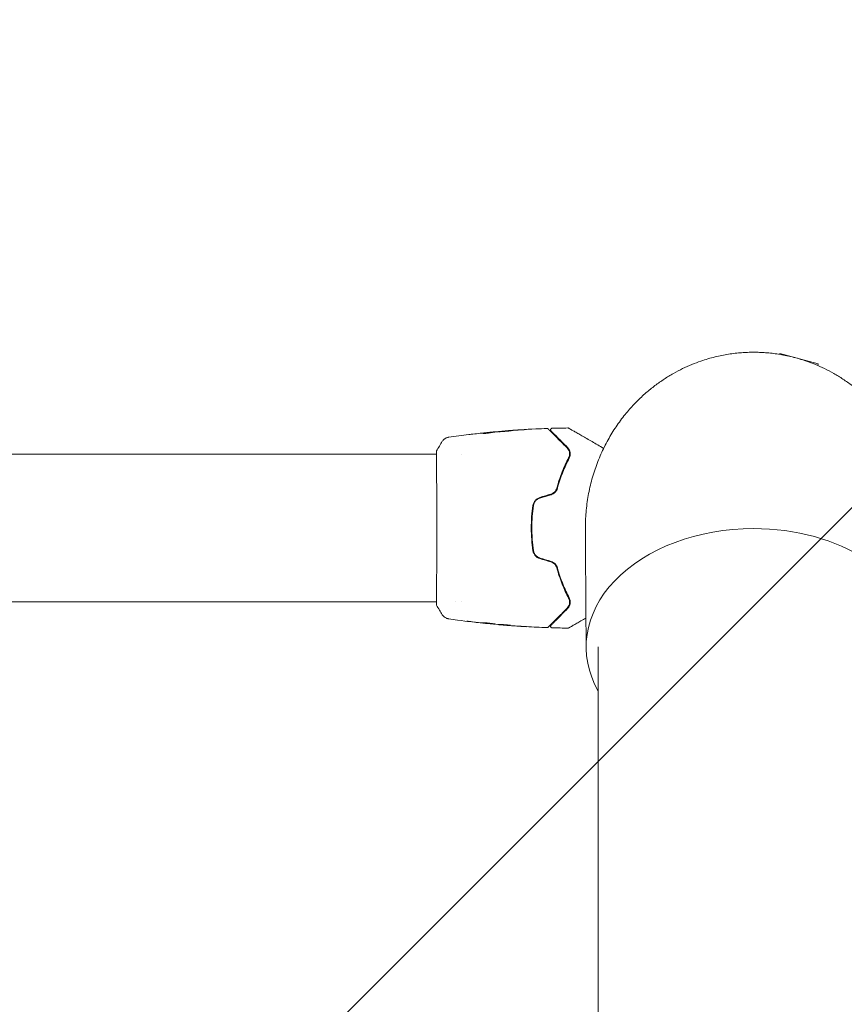
# Model space of a CAD drawing. Units: millimetres. Extents: x -5640 to 5954, y -4940 to 4654.
# Drawn here: x 1924 to 2194, y 926 to 1248 of the extents above; entities that cross this region are included whole.
import ezdxf

# ---------------------------------------------------------------- set-up
doc = ezdxf.new("R2010")
doc.units = ezdxf.units.MM
doc.header["$LTSCALE"] = 20
doc.linetypes.add('HIDDEN', pattern=[9.525, 6.35, -3.175])
for name, color, linetype in [('2d', 230, 'Continuous'), ('EN-Free_Space', 10, 'HIDDEN'), ('EN-Free_Space_Hatch', 10, 'HIDDEN')]:
    doc.layers.add(name, color=color, linetype=linetype)

msp = doc.modelspace()

# ---------------------------------------------------------------- hatches: boundary and pattern name
at = {"layer": 'EN-Free_Space_Hatch'}
h = msp.add_hatch(dxfattribs=at)
h.set_pattern_fill('ANSI31', color=256, scale=100, angle=180)
h.set_pattern_definition([(225, (3087.54, 1082), (224.506, -224.506), [])])
edge = h.paths.add_edge_path()
edge.add_arc((2546.54, 1082.19), 1000, 180, 360, ccw=False)
edge.add_line((1546.54, 1082.19), (1546.54, 3133.45))
edge.add_arc((2546.54, 3133.45), 1000, 0, 180, ccw=False)
edge.add_line((3546.54, 3133.45), (3546.54, 1082.19))

# ---------------------------------------------------------------- linework, layer by layer
at = {"layer": '2d', "lineweight": 0}
for p, q in [((2172.49, 1138.81), (2172.58, 1139.13)), ((2185.13, 1135.76), (2172.58, 1139.13)), ((2184.97, 1135.16), (2185.13, 1135.76)), ((2078.45, 1113.28), (2078.45, 1113.38)), ((2079.49, 1113.42), (2079.49, 1113.47)), ((2082.77, 1113.74), (2082.77, 1113.77)), ((103.69, 1106.15), (2060.31, 1106.15)), ((2060.36, 1106.15), (2060.36, 1106.15)), ((2068.51, 1106.15), (2068.51, 1106.15)), ((103.69, 1057.85), (2060.31, 1057.85)), ((2060.36, 1057.85), (2060.36, 1057.85)), ((2066.53, 1057.85), (2066.53, 1057.85)), ((2068.51, 1057.85), (2068.51, 1057.85)), ((2077.23, 1050.76), (2077.23, 1050.73)), ((2080.51, 1050.49), (2080.51, 1050.44)), ((2081.55, 1050.44), (2081.55, 1050.35)), ((2113.2, 1043.11), (2113.2, 38.89))]:
    msp.add_line(p, q, dxfattribs=at)
for major_axis, start_param, end_param in [((-54.75, 0), -1.570796, 0.38218), ((54.75, 0), 0.107691, 1.570796)]:
    msp.add_ellipse((2164, 1043.11), major_axis=major_axis, ratio=0.707107, start_param=start_param, end_param=end_param, dxfattribs=at)
for points, weights in [([(2164, 1139.5), (2136.36, 1139.5), (2108.75, 1120.16), (2109, 1081.61)], [1, 0.6655436516, 0.498878876677, 0.500005675233]), ([(2219, 1081.61), (2219.25, 1120.16), (2191.64, 1139.5), (2164, 1139.5)], [0.500005675233, 0.498878876677, 0.6655436516, 1]), ([(2113.24, 1057.61), (2113.24, 1057.61), (2113.24, 1057.61), (2113.24, 1057.61)], [0.963454377756, 0.963457498044, 0.963460618347, 0.963463738666])]:
    msp.add_rational_spline(points, weights, degree=3, dxfattribs=at)
for points, knots in [([(2082.81, 1113.78), (2086.12, 1114.04), (2089.44, 1114.26), (2093.99, 1114.47), (2095.23, 1114.52), (2096.47, 1114.57)], [0, 0, 0, 0, 10.001335, 10.001335, 13.738506, 13.738506, 13.738506, 13.738506]), ([(2087.91, 1114.11), (2088.08, 1114.12), (2088.26, 1114.13), (2088.53, 1114.14), (2088.62, 1114.15), (2088.79, 1114.16), (2088.88, 1114.17), (2089.13, 1114.18), (2089.28, 1114.19), (2089.53, 1114.21), (2089.63, 1114.22), (2089.73, 1114.23), (2089.76, 1114.23), (2089.79, 1114.23), (2089.8, 1114.23), (2089.8, 1114.23), (2089.79, 1114.23), (2089.76, 1114.23), (2089.73, 1114.23), (2089.56, 1114.23), (2089.29, 1114.21), (2088.96, 1114.19)], [0, 0, 0, 0, 0.000535151, 0.000535151, 0.000802726, 0.000802726, 0.001070302, 0.001070302, 0.001605452, 0.001605452, 0.002140603, 0.002140603, 0.002408178, 0.002408178, 0.002675754, 0.002675754, 0.002943329, 0.002943329, 0.003210905, 0.003210905, 0.004281206, 0.004281206, 0.004281206, 0.004281206]), ([(2096.47, 1114.57), (2096.53, 1114.57), (2096.58, 1114.56), (2096.68, 1114.53), (2096.73, 1114.51), (2096.8, 1114.46), (2096.82, 1114.44), (2096.84, 1114.42)], [0.0000183, 0.0000183, 0.0000183, 0.0000183, 0.1620246, 0.1620246, 0.3245696, 0.3245696, 0.408602, 0.408602, 0.408602, 0.408602]), ([(2096.84, 1114.42), (2096.84, 1114.42), (2096.85, 1114.42), (2096.86, 1114.41), (2096.87, 1114.4), (2096.89, 1114.37), (2096.91, 1114.35), (2096.95, 1114.32), (2096.95, 1114.31), (2096.97, 1114.3), (2096.98, 1114.28), (2097.05, 1114.22), (2097.11, 1114.15), (2097.3, 1113.97), (2097.41, 1113.85), (2097.69, 1113.57), (2097.86, 1113.41), (2098.41, 1112.86), (2098.85, 1112.41), (2099.85, 1111.41), (2100.42, 1110.85), (2101.65, 1109.61), (2102.32, 1108.94), (2103.04, 1108.22)], [0.03687716, 0.03687716, 0.03687716, 0.03687716, 0.04076651, 0.04076651, 0.04529612, 0.04529612, 0.04982573, 0.04982573, 0.05095814, 0.05095814, 0.05209054, 0.05209054, 0.05435535, 0.05435535, 0.05662015, 0.05662015, 0.05888496, 0.05888496, 0.06341457, 0.06341457, 0.06794418, 0.06794418, 0.0724738, 0.0724738, 0.0724738, 0.0724738]), ([(2097.78, 1113.77), (2097.77, 1113.78), (2097.75, 1113.8), (2097.73, 1113.83), (2097.72, 1113.84), (2097.68, 1113.9), (2097.67, 1113.94), (2097.64, 1114.02), (2097.64, 1114.06), (2097.63, 1114.14), (2097.64, 1114.18), (2097.65, 1114.27), (2097.67, 1114.31), (2097.71, 1114.38), (2097.73, 1114.42), (2097.78, 1114.48), (2097.82, 1114.51), (2097.89, 1114.56), (2097.92, 1114.58), (2098.01, 1114.61), (2098.07, 1114.62), (2098.12, 1114.62)], [0, 0, 0, 0, 0.060654, 0.060654, 0.120423, 0.120423, 0.246387, 0.246387, 0.372351, 0.372351, 0.498315, 0.498315, 0.624279, 0.624279, 0.750243, 0.750243, 0.876207, 0.876207, 1.002172, 1.002172, 1.160335, 1.160335, 1.160335, 1.160335]), ([(2103.32, 1114.73), (2103.37, 1114.73), (2103.43, 1114.72), (2103.49, 1114.7), (2103.51, 1114.69), (2103.54, 1114.68), (2103.56, 1114.67), (2103.57, 1114.66)], [0.0000349, 0.0000349, 0.0000349, 0.0000349, 0.1620368, 0.1620368, 0.2142127, 0.2142127, 0.2669736, 0.2669736, 0.2669736, 0.2669736]), ([(2103.57, 1114.66), (2103.57, 1114.66), (2103.58, 1114.66), (2103.6, 1114.64), (2103.62, 1114.63), (2103.66, 1114.61), (2103.68, 1114.6), (2103.71, 1114.58), (2103.72, 1114.58), (2103.74, 1114.57), (2103.74, 1114.56), (2103.76, 1114.55), (2103.78, 1114.54), (2103.83, 1114.51), (2103.89, 1114.48), (2104.04, 1114.39), (2104.14, 1114.33), (2104.46, 1114.15), (2104.74, 1113.99), (2105.39, 1113.61), (2105.76, 1113.4), (2106.59, 1112.92), (2107.04, 1112.66), (2108.5, 1111.82), (2109.58, 1111.19), (2111.91, 1109.85), (2113.16, 1109.13), (2114.64, 1108.27), (2114.81, 1108.17), (2114.98, 1108.07)], [0.04849628, 0.04849628, 0.04849628, 0.04849628, 0.05354217, 0.05354217, 0.0594913, 0.0594913, 0.06246586, 0.06246586, 0.06395314, 0.06395314, 0.06469679, 0.06469679, 0.06544043, 0.06544043, 0.06692771, 0.06692771, 0.06841499, 0.06841499, 0.07138956, 0.07138956, 0.07436412, 0.07436412, 0.07733869, 0.07733869, 0.08328782, 0.08328782, 0.08923695, 0.08923695, 0.09000083, 0.09000083, 0.09000083, 0.09000083]), ([(2062.23, 1110.37), (2062.41, 1110.64), (2062.63, 1110.88), (2063.01, 1111.18), (2063.14, 1111.27), (2063.42, 1111.42), (2063.56, 1111.49), (2063.82, 1111.58), (2063.93, 1111.61), (2064.07, 1111.65), (2064.11, 1111.66), (2064.18, 1111.67), (2064.22, 1111.68), (2064.27, 1111.69), (2064.3, 1111.69), (2064.31, 1111.69)], [0, 0, 0, 0, 0.972176, 0.972176, 1.453012, 1.453012, 1.923321, 1.923321, 2.282533, 2.282533, 2.439441, 2.439441, 2.635782, 2.635782, 2.847721, 2.847721, 2.847721, 2.847721]), ([(2064.32, 1111.69), (2064.32, 1111.69), (2064.32, 1111.69), (2064.32, 1111.69), (2064.32, 1111.69), (2064.32, 1111.69)], [0.005429455217, 0.005429455217, 0.005429455217, 0.005429455217, 0.0054332298, 0.0054332298, 0.005435116917, 0.005435116917, 0.005435116917, 0.005435116917]), ([(2070.9, 1112.57), (2070.96, 1112.58), (2071.02, 1112.58), (2071.26, 1112.61), (2071.44, 1112.63), (2071.64, 1112.66)], [0.0043831083, 0.0043831083, 0.0043831083, 0.0043831083, 0.0046081794, 0.0046081794, 0.0051931773, 0.0051931773, 0.0051931773, 0.0051931773]), ([(2075.43, 1112.95), (2075.43, 1112.94), (2075.45, 1112.94), (2075.55, 1112.93), (2075.63, 1112.92), (2075.81, 1112.92), (2075.93, 1112.93), (2076.18, 1112.94), (2076.32, 1112.95), (2076.61, 1112.98), (2076.77, 1112.99), (2077.06, 1113.03), (2077.21, 1113.05), (2077.48, 1113.09), (2077.61, 1113.11), (2077.83, 1113.15), (2077.92, 1113.17), (2077.99, 1113.19)], [0.000653992, 0.000653992, 0.000653992, 0.000653992, 0.001105677, 0.001105677, 0.001557361, 0.001557361, 0.002009045, 0.002009045, 0.002460729, 0.002460729, 0.002912414, 0.002912414, 0.003364098, 0.003364098, 0.003815782, 0.003815782, 0.004267466, 0.004267466, 0.004267466, 0.004267466]), ([(2075.58, 1113), (2075.53, 1112.99), (2075.49, 1112.98), (2075.44, 1112.97), (2075.43, 1112.96), (2075.43, 1112.95)], [0, 0, 0, 0, 0.0003269962, 0.0003269962, 0.0006539924, 0.0006539924, 0.0006539924, 0.0006539924]), ([(2078.3, 1113.36), (2077.85, 1113.3), (2077.39, 1113.25), (2076.71, 1113.16), (2076.49, 1113.13), (2076.04, 1113.07), (2075.81, 1113.04), (2075.58, 1113)], [0, 0, 0, 0, 0.002943213, 0.002943213, 0.004414819, 0.004414819, 0.005886426, 0.005886426, 0.005886426, 0.005886426]), ([(2075.74, 1112.92), (2075.91, 1112.95), (2076.09, 1112.97), (2076.49, 1113.03), (2076.71, 1113.06), (2077.39, 1113.15), (2077.85, 1113.2), (2078.3, 1113.25)], [0.000338811, 0.000338811, 0.000338811, 0.000338811, 0.001471609, 0.001471609, 0.002943218, 0.002943218, 0.005886436, 0.005886436, 0.005886436, 0.005886436]), ([(2076.34, 1113.18), (2076.68, 1113.21), (2077, 1113.24), (2077.6, 1113.3), (2077.87, 1113.33), (2078.1, 1113.35)], [0, 0, 0, 0, 0.00101414, 0.00101414, 0.002028279, 0.002028279, 0.002028279, 0.002028279]), ([(2079.33, 1113.46), (2079.29, 1113.46), (2079.22, 1113.46), (2079.05, 1113.44), (2078.94, 1113.43), (2078.55, 1113.4), (2078.23, 1113.37), (2077.89, 1113.33)], [0, 0, 0, 0, 0.000502189, 0.000502189, 0.001004378, 0.001004378, 0.002008757, 0.002008757, 0.002008757, 0.002008757]), ([(2077.99, 1113.19), (2078.18, 1113.23), (2078.36, 1113.27), (2078.74, 1113.32), (2078.92, 1113.34), (2079.48, 1113.41), (2079.85, 1113.46), (2080.22, 1113.51)], [0, 0, 0, 0, 0.001186164, 0.001186164, 0.002372329, 0.002372329, 0.004744657, 0.004744657, 0.004744657, 0.004744657]), ([(2078.1, 1113.35), (2078.19, 1113.36), (2078.27, 1113.36), (2078.38, 1113.37), (2078.42, 1113.37), (2078.47, 1113.38), (2078.43, 1113.37), (2078.3, 1113.36)], [0, 0, 0, 0, 0.00040527, 0.00040527, 0.000810539, 0.000810539, 0.001621079, 0.001621079, 0.001621079, 0.001621079]), ([(2084.75, 1113.84), (2084.75, 1113.85), (2084.74, 1113.85), (2084.69, 1113.85), (2084.65, 1113.85), (2084.49, 1113.84), (2084.33, 1113.83), (2084.04, 1113.82), (2083.93, 1113.81), (2083.7, 1113.79), (2083.58, 1113.79), (2083.33, 1113.77), (2083.2, 1113.76), (2082.93, 1113.74), (2082.79, 1113.72), (2082.51, 1113.7), (2082.38, 1113.69), (2082.11, 1113.67), (2081.98, 1113.66), (2081.72, 1113.63), (2081.6, 1113.62), (2081.37, 1113.6), (2081.27, 1113.59), (2081.07, 1113.57), (2080.99, 1113.56), (2080.83, 1113.54), (2080.77, 1113.53), (2080.61, 1113.51), (2080.55, 1113.5), (2080.55, 1113.5)], [0.006580502, 0.006580502, 0.006580502, 0.006580502, 0.006991683, 0.006991683, 0.007402865, 0.007402865, 0.008225229, 0.008225229, 0.008636411, 0.008636411, 0.009047592, 0.009047592, 0.009458774, 0.009458774, 0.009869956, 0.009869956, 0.010281138, 0.010281138, 0.010692319, 0.010692319, 0.011103501, 0.011103501, 0.011514683, 0.011514683, 0.011925865, 0.011925865, 0.012337047, 0.012337047, 0.01315941, 0.01315941, 0.01315941, 0.01315941]), ([(2080.55, 1113.5), (2080.55, 1113.49), (2080.57, 1113.49), (2080.62, 1113.49), (2080.66, 1113.49), (2080.77, 1113.5), (2080.83, 1113.5), (2080.98, 1113.51), (2081.07, 1113.51), (2081.36, 1113.53), (2081.6, 1113.54), (2082.1, 1113.58), (2082.38, 1113.6), (2082.79, 1113.64), (2082.93, 1113.65), (2083.2, 1113.67), (2083.33, 1113.69), (2083.58, 1113.71), (2083.71, 1113.72), (2083.93, 1113.75), (2084.04, 1113.76), (2084.24, 1113.78), (2084.32, 1113.78), (2084.48, 1113.8), (2084.54, 1113.81), (2084.65, 1113.82), (2084.69, 1113.83), (2084.74, 1113.84), (2084.75, 1113.84), (2084.75, 1113.84)], [0, 0, 0, 0, 0.000411281, 0.000411281, 0.000822563, 0.000822563, 0.001233844, 0.001233844, 0.001645125, 0.001645125, 0.002467688, 0.002467688, 0.003290251, 0.003290251, 0.003701532, 0.003701532, 0.004112814, 0.004112814, 0.004524095, 0.004524095, 0.004935376, 0.004935376, 0.005346658, 0.005346658, 0.005757939, 0.005757939, 0.00616922, 0.00616922, 0.006580502, 0.006580502, 0.006580502, 0.006580502]), ([(2083.88, 1113.86), (2083.7, 1113.84), (2083.55, 1113.83), (2083.27, 1113.81), (2083.16, 1113.8), (2082.96, 1113.79), (2082.89, 1113.78), (2082.79, 1113.77), (2082.77, 1113.77), (2082.77, 1113.77)], [0, 0, 0, 0, 0.000629883, 0.000629883, 0.001259766, 0.001259766, 0.001889648, 0.001889648, 0.002519531, 0.002519531, 0.002519531, 0.002519531]), ([(2103.19, 1108.36), (2102.53, 1109.02), (2101.91, 1109.63), (2101.07, 1110.48), (2100.8, 1110.75), (2100.29, 1111.25), (2100.05, 1111.49), (2099.39, 1112.16), (2099.01, 1112.54), (2098.55, 1113), (2098.42, 1113.13), (2098.25, 1113.3), (2098.19, 1113.35), (2098.1, 1113.44), (2098.06, 1113.48), (2097.96, 1113.58), (2097.92, 1113.63), (2097.89, 1113.66), (2097.88, 1113.66), (2097.87, 1113.67), (2097.87, 1113.68), (2097.84, 1113.71), (2097.82, 1113.72), (2097.8, 1113.75), (2097.79, 1113.75), (2097.78, 1113.76), (2097.78, 1113.77), (2097.78, 1113.77)], [0, 0, 0, 0, 0.00442564, 0.00442564, 0.00663846, 0.00663846, 0.00885128, 0.00885128, 0.01327693, 0.01327693, 0.01548975, 0.01548975, 0.01659616, 0.01659616, 0.01770257, 0.01770257, 0.01991539, 0.01991539, 0.0210218, 0.0210218, 0.02212821, 0.02212821, 0.02655385, 0.02655385, 0.03097949, 0.03097949, 0.03492314, 0.03492314, 0.03492314, 0.03492314]), ([(2103.54, 1104.94), (2103.64, 1105.11), (2103.7, 1105.28), (2103.8, 1105.62), (2103.83, 1105.78), (2103.88, 1106.25), (2103.86, 1106.54), (2103.75, 1107.09), (2103.65, 1107.34), (2103.4, 1107.81), (2103.24, 1108.02), (2103.04, 1108.22)], [0, 0, 0, 0, 0.000793414, 0.000793414, 0.001586828, 0.001586828, 0.003173655, 0.003173655, 0.004760483, 0.004760483, 0.00634731, 0.00634731, 0.00634731, 0.00634731]), ([(2103.04, 1108.22), (2103.26, 1108.01), (2103.42, 1107.77), (2103.62, 1107.39), (2103.67, 1107.26), (2103.76, 1106.99), (2103.8, 1106.86), (2103.87, 1106.44), (2103.88, 1106.15), (2103.79, 1105.54), (2103.7, 1105.24), (2103.54, 1104.94)], [0, 0, 0, 0, 0.001221021, 0.001221021, 0.001831532, 0.001831532, 0.002442042, 0.002442042, 0.003663063, 0.003663063, 0.004884084, 0.004884084, 0.004884084, 0.004884084]), ([(2103.72, 1104.85), (2103.81, 1105.02), (2103.88, 1105.2), (2103.99, 1105.54), (2104.02, 1105.71), (2104.08, 1106.21), (2104.07, 1106.52), (2103.98, 1106.96), (2103.94, 1107.11), (2103.84, 1107.38), (2103.78, 1107.52), (2103.58, 1107.9), (2103.4, 1108.14), (2103.19, 1108.36)], [0, 0, 0, 0, 0.000810209, 0.000810209, 0.001620418, 0.001620418, 0.003240837, 0.003240837, 0.004051046, 0.004051046, 0.004861255, 0.004861255, 0.006481673, 0.006481673, 0.006481673, 0.006481673]), ([(2060.32, 1057.12), (2060.32, 1057.14), (2060.32, 1057.15), (2060.32, 1057.24), (2060.31, 1057.32), (2060.3, 1057.69), (2060.31, 1058.08), (2060.32, 1059.13), (2060.32, 1059.81), (2060.34, 1061.38), (2060.35, 1062.29), (2060.37, 1064.29), (2060.37, 1065.39), (2060.39, 1067.76), (2060.4, 1069.04), (2060.41, 1071.7), (2060.41, 1073.1), (2060.42, 1075.98), (2060.43, 1077.46), (2060.43, 1080.45), (2060.43, 1081.97), (2060.43, 1084.97), (2060.43, 1086.47), (2060.42, 1089.4), (2060.41, 1090.84), (2060.4, 1093.59), (2060.4, 1094.91), (2060.38, 1097.39), (2060.37, 1098.56), (2060.36, 1100.7), (2060.35, 1101.67), (2060.33, 1103.39), (2060.32, 1104.14), (2060.31, 1105.38), (2060.31, 1105.88), (2060.31, 1106.44), (2060.31, 1106.6), (2060.31, 1106.75), (2060.32, 1106.77), (2060.32, 1106.81), (2060.32, 1106.82), (2060.32, 1106.88), (2060.32, 1106.91), (2060.32, 1106.96), (2060.32, 1106.98), (2060.32, 1106.98), (2060.32, 1106.98), (2060.32, 1106.98)], [0, 0, 0, 0, 0.496623, 0.496623, 1.987167, 1.987167, 6.316635, 6.316635, 10.937769, 10.937769, 15.471381, 15.471381, 19.988652, 19.988652, 24.507311, 24.507311, 29.023294, 29.023294, 33.541352, 33.541352, 38.059258, 38.059258, 42.574381, 42.574381, 47.095258, 47.095258, 51.611872, 51.611872, 56.131645, 56.131645, 60.6496, 60.6496, 65.167666, 65.167666, 69.691772, 69.691772, 71.965953, 71.965953, 72.434944, 72.434944, 72.78668, 72.78668, 73.842206, 73.842206, 74.810187, 74.810187, 74.890195, 74.890195, 74.890195, 74.890195]), ([(2060.31, 1106.91), (2060.31, 1106.95), (2060.32, 1106.99), (2060.32, 1107.04), (2060.32, 1107.05), (2060.33, 1107.07), (2060.33, 1107.08), (2060.33, 1107.11), (2060.34, 1107.12), (2060.34, 1107.15), (2060.35, 1107.16), (2060.36, 1107.19), (2060.37, 1107.21), (2060.38, 1107.23)], [0, 0, 0, 0, 1.255639, 1.255639, 1.881372, 1.881372, 2.195206, 2.195206, 2.356823, 2.356823, 2.443442, 2.443442, 2.537028, 2.537028, 2.537028, 2.537028]), ([(2099.39, 1094.02), (2099.44, 1094.23), (2099.49, 1094.43), (2099.8, 1095.61), (2100.09, 1096.58), (2100.7, 1098.44), (2101.03, 1099.33), (2101.71, 1101.05), (2102.07, 1101.88), (2102.79, 1103.47), (2103.17, 1104.23), (2103.54, 1104.94)], [0.03841577, 0.03841577, 0.03841577, 0.03841577, 0.03907858, 0.03907858, 0.0423315, 0.0423315, 0.04558442, 0.04558442, 0.04883735, 0.04883735, 0.05209027, 0.05209027, 0.05209027, 0.05209027]), ([(2103.54, 1104.94), (2102.8, 1103.52), (2102.08, 1101.98), (2100.77, 1098.69), (2100.17, 1096.93), (2099.65, 1095.04)], [0, 0, 0, 0, 0.00623929, 0.00623929, 0.01247858, 0.01247858, 0.01247858, 0.01247858]), ([(2099.84, 1094.99), (2100.35, 1096.85), (2100.95, 1098.59), (2102.26, 1101.88), (2102.97, 1103.41), (2103.72, 1104.85)], [0, 0, 0, 0, 0.0061147, 0.0061147, 0.01222939, 0.01222939, 0.01222939, 0.01222939]), ([(2099.65, 1095.04), (2099.59, 1094.82), (2099.5, 1094.6), (2099.27, 1094.2), (2099.13, 1094), (2098.8, 1093.66), (2098.62, 1093.51), (2098.21, 1093.26), (2097.99, 1093.16), (2097.76, 1093.1)], [0, 0, 0, 0, 0.000723096, 0.000723096, 0.001446192, 0.001446192, 0.002169288, 0.002169288, 0.002892384, 0.002892384, 0.002892384, 0.002892384]), ([(2097.82, 1092.9), (2098.07, 1092.98), (2098.3, 1093.09), (2098.74, 1093.36), (2098.95, 1093.53), (2099.21, 1093.8), (2099.29, 1093.9), (2099.44, 1094.1), (2099.51, 1094.21), (2099.69, 1094.53), (2099.78, 1094.76), (2099.84, 1094.99)], [0, 0, 0, 0, 0.000786752, 0.000786752, 0.001573503, 0.001573503, 0.001966879, 0.001966879, 0.002360255, 0.002360255, 0.003147007, 0.003147007, 0.003147007, 0.003147007]), ([(2094.1, 1091.99), (2093.81, 1091.9), (2093.53, 1091.77), (2093.02, 1091.44), (2092.79, 1091.24), (2092.49, 1090.9), (2092.41, 1090.78), (2092.24, 1090.52), (2092.17, 1090.39), (2091.99, 1089.98), (2091.9, 1089.7), (2091.86, 1089.41)], [0, 0, 0, 0, 0.000919101, 0.000919101, 0.001838201, 0.001838201, 0.002297751, 0.002297751, 0.002757302, 0.002757302, 0.003676402, 0.003676402, 0.003676402, 0.003676402]), ([(2092.06, 1089.38), (2092.1, 1089.66), (2092.18, 1089.93), (2092.35, 1090.31), (2092.42, 1090.43), (2092.57, 1090.67), (2092.66, 1090.78), (2092.84, 1091), (2092.94, 1091.1), (2093.16, 1091.28), (2093.27, 1091.37), (2093.63, 1091.6), (2093.88, 1091.72), (2094.16, 1091.8)], [0, 0, 0, 0, 0.000853481, 0.000853481, 0.001280221, 0.001280221, 0.001706962, 0.001706962, 0.002133702, 0.002133702, 0.002560443, 0.002560443, 0.003413923, 0.003413923, 0.003413923, 0.003413923]), ([(2091.86, 1089.41), (2091.67, 1088.19), (2091.53, 1086.97), (2091.35, 1084.48), (2091.3, 1083.22), (2091.3, 1080.73), (2091.35, 1079.49), (2091.54, 1077.03), (2091.67, 1075.81), (2091.86, 1074.59)], [0, 0, 0, 0, 0.00375982, 0.00375982, 0.00751965, 0.00751965, 0.01127947, 0.01127947, 0.01503929, 0.01503929, 0.01503929, 0.01503929]), ([(2092.06, 1074.62), (2091.87, 1075.83), (2091.73, 1077.06), (2091.59, 1078.91), (2091.56, 1079.54), (2091.51, 1080.79), (2091.5, 1081.41), (2091.5, 1084.51), (2091.69, 1086.96), (2092.06, 1089.38)], [0, 0, 0, 0, 0.00374303, 0.00374303, 0.00561455, 0.00561455, 0.00748606, 0.00748606, 0.01497212, 0.01497212, 0.01497212, 0.01497212]), ([(2109.25, 1042.93), (2109.24, 1045.28), (2109.22, 1047.64), (2109.16, 1057.04), (2109.11, 1064.1), (2109.05, 1074.64), (2109.02, 1078.12), (2109, 1081.61)], [0, 0, 0, 0, 10, 10, 40, 40, 54.840255, 54.840255, 54.840255, 54.840255]), ([(2091.86, 1074.59), (2091.9, 1074.3), (2091.99, 1074.01), (2092.17, 1073.61), (2092.24, 1073.47), (2092.41, 1073.22), (2092.5, 1073.1), (2092.69, 1072.87), (2092.8, 1072.76), (2093.03, 1072.56), (2093.15, 1072.47), (2093.53, 1072.22), (2093.81, 1072.1), (2094.1, 1072.01)], [0, 0, 0, 0, 0.000915866, 0.000915866, 0.001373799, 0.001373799, 0.001831733, 0.001831733, 0.002289666, 0.002289666, 0.002747599, 0.002747599, 0.003663465, 0.003663465, 0.003663465, 0.003663465]), ([(2094.16, 1072.2), (2093.88, 1072.28), (2093.62, 1072.4), (2093.27, 1072.63), (2093.16, 1072.72), (2092.94, 1072.91), (2092.84, 1073.01), (2092.66, 1073.22), (2092.57, 1073.33), (2092.42, 1073.57), (2092.35, 1073.69), (2092.18, 1074.08), (2092.1, 1074.34), (2092.06, 1074.62)], [0, 0, 0, 0, 0.000855596, 0.000855596, 0.001283394, 0.001283394, 0.001711192, 0.001711192, 0.00213899, 0.00213899, 0.002566788, 0.002566788, 0.003422384, 0.003422384, 0.003422384, 0.003422384]), ([(2097.76, 1070.9), (2097.99, 1070.83), (2098.21, 1070.74), (2098.62, 1070.49), (2098.81, 1070.33), (2099.05, 1070.08), (2099.13, 1069.99), (2099.27, 1069.8), (2099.33, 1069.7), (2099.5, 1069.4), (2099.59, 1069.18), (2099.65, 1068.96)], [0, 0, 0, 0, 0.000725564, 0.000725564, 0.001451129, 0.001451129, 0.001813911, 0.001813911, 0.002176693, 0.002176693, 0.002902258, 0.002902258, 0.002902258, 0.002902258]), ([(2099.84, 1069.01), (2099.78, 1069.24), (2099.69, 1069.47), (2099.45, 1069.9), (2099.3, 1070.11), (2099.03, 1070.39), (2098.94, 1070.47), (2098.74, 1070.63), (2098.63, 1070.71), (2098.3, 1070.92), (2098.07, 1071.02), (2097.82, 1071.1)], [0, 0, 0, 0, 0.000784153, 0.000784153, 0.001568305, 0.001568305, 0.001960381, 0.001960381, 0.002352458, 0.002352458, 0.00313661, 0.00313661, 0.00313661, 0.00313661]), ([(2099.65, 1068.96), (2099.61, 1069.1), (2099.58, 1069.23), (2099.49, 1069.57), (2099.44, 1069.77), (2099.39, 1069.98)], [0.01258207, 0.01258207, 0.01258207, 0.01258207, 0.013033445, 0.013033445, 0.013701326, 0.013701326, 0.013701326, 0.013701326]), ([(2099.65, 1068.96), (2100.17, 1067.07), (2100.77, 1065.31), (2102.08, 1062.02), (2102.8, 1060.48), (2103.54, 1059.06)], [0, 0, 0, 0, 0.00623929, 0.00623929, 0.01247858, 0.01247858, 0.01247858, 0.01247858]), ([(2103.72, 1059.15), (2102.97, 1060.59), (2102.26, 1062.12), (2100.95, 1065.41), (2100.35, 1067.15), (2099.84, 1069.01)], [0, 0, 0, 0, 0.0061147, 0.0061147, 0.01222939, 0.01222939, 0.01222939, 0.01222939]), ([(2060.38, 1056.77), (2060.37, 1056.79), (2060.36, 1056.81), (2060.35, 1056.84), (2060.34, 1056.85), (2060.34, 1056.87), (2060.34, 1056.88), (2060.33, 1056.91), (2060.33, 1056.92), (2060.32, 1056.95), (2060.32, 1056.96), (2060.31, 1057.04), (2060.31, 1057.11), (2060.29, 1057.38), (2060.28, 1057.59), (2060.27, 1057.85)], [0, 0, 0, 0, 0.08967, 0.08967, 0.177956, 0.177956, 0.300553, 0.300553, 0.549551, 0.549551, 1.295306, 1.295306, 3.533488, 3.533488, 6.484701, 6.484701, 6.484701, 6.484701]), ([(2060.32, 1057.02), (2060.32, 1057.02), (2060.32, 1057.02), (2060.32, 1057.04), (2060.32, 1057.08), (2060.32, 1057.12)], [1.447432, 1.447432, 1.447432, 1.447432, 1.889054, 1.889054, 3.147621, 3.147621, 3.147621, 3.147621]), ([(2103.04, 1055.78), (2103.24, 1055.98), (2103.4, 1056.19), (2103.65, 1056.65), (2103.74, 1056.91), (2103.83, 1057.32), (2103.85, 1057.46), (2103.87, 1057.75), (2103.86, 1057.9), (2103.83, 1058.22), (2103.8, 1058.38), (2103.7, 1058.71), (2103.64, 1058.89), (2103.54, 1059.06)], [0, 0, 0, 0, 0.001574347, 0.001574347, 0.003148693, 0.003148693, 0.003935866, 0.003935866, 0.00472304, 0.00472304, 0.005510213, 0.005510213, 0.006297386, 0.006297386, 0.006297386, 0.006297386]), ([(2103.54, 1059.06), (2103.62, 1058.91), (2103.69, 1058.76), (2103.78, 1058.45), (2103.82, 1058.3), (2103.88, 1057.85), (2103.87, 1057.56), (2103.8, 1057.14), (2103.76, 1057), (2103.67, 1056.73), (2103.62, 1056.6), (2103.42, 1056.23), (2103.26, 1055.99), (2103.04, 1055.78)], [0, 0, 0, 0, 0.000615532, 0.000615532, 0.001231063, 0.001231063, 0.002462127, 0.002462127, 0.003077658, 0.003077658, 0.00369319, 0.00369319, 0.004924253, 0.004924253, 0.004924253, 0.004924253]), ([(2103.19, 1055.64), (2103.4, 1055.86), (2103.58, 1056.1), (2103.85, 1056.61), (2103.95, 1056.89), (2104.07, 1057.48), (2104.08, 1057.8), (2104, 1058.46), (2103.91, 1058.8), (2103.72, 1059.15)], [0, 0, 0, 0, 0.001613359, 0.001613359, 0.003226717, 0.003226717, 0.004840076, 0.004840076, 0.006453435, 0.006453435, 0.006453435, 0.006453435]), ([(2064.32, 1052.31), (2064.29, 1052.31), (2064.26, 1052.32), (2064.17, 1052.33), (2064.14, 1052.34), (2064.04, 1052.36), (2063.99, 1052.37), (2063.86, 1052.41), (2063.8, 1052.43), (2063.62, 1052.49), (2063.51, 1052.54), (2063.22, 1052.68), (2063.03, 1052.8), (2062.62, 1053.13), (2062.4, 1053.37), (2062.23, 1053.63)], [0, 0, 0, 0, 0.306794, 0.306794, 0.490645, 0.490645, 0.697089, 0.697089, 0.91363, 0.91363, 1.272934, 1.272934, 1.923774, 1.923774, 2.86411, 2.86411, 2.86411, 2.86411]), ([(2103.04, 1055.78), (2102.68, 1055.42), (2102.33, 1055.07), (2101.65, 1054.39), (2101.33, 1054.06), (2100.39, 1053.13), (2099.82, 1052.56), (2098.82, 1051.55), (2098.38, 1051.12), (2097.93, 1050.66), (2097.84, 1050.58), (2097.68, 1050.42), (2097.6, 1050.34), (2097.4, 1050.13), (2097.28, 1050.02), (2097.1, 1049.84), (2097.04, 1049.77), (2096.98, 1049.71), (2096.96, 1049.7), (2096.95, 1049.69), (2096.94, 1049.68), (2096.91, 1049.65), (2096.89, 1049.63), (2096.87, 1049.6), (2096.86, 1049.59), (2096.85, 1049.58), (2096.84, 1049.58), (2096.84, 1049.58)], [0, 0, 0, 0, 0.00232139, 0.00232139, 0.00464279, 0.00464279, 0.00928557, 0.00928557, 0.01392836, 0.01392836, 0.01508906, 0.01508906, 0.01624975, 0.01624975, 0.01857115, 0.01857115, 0.02089254, 0.02089254, 0.02205324, 0.02205324, 0.02321393, 0.02321393, 0.02785672, 0.02785672, 0.03249951, 0.03249951, 0.03650692, 0.03650692, 0.03650692, 0.03650692]), ([(2097.78, 1050.23), (2097.78, 1050.23), (2097.78, 1050.24), (2097.79, 1050.25), (2097.8, 1050.25), (2097.82, 1050.28), (2097.84, 1050.29), (2097.87, 1050.32), (2097.87, 1050.33), (2097.88, 1050.34), (2097.89, 1050.34), (2097.92, 1050.37), (2097.96, 1050.42), (2098.16, 1050.62), (2098.39, 1050.84), (2098.85, 1051.3), (2099.02, 1051.48), (2099.41, 1051.86), (2099.62, 1052.07), (2100.29, 1052.74), (2100.79, 1053.25), (2101.91, 1054.37), (2102.53, 1054.98), (2103.19, 1055.64)], [0.03558387, 0.03558387, 0.03558387, 0.03558387, 0.03944311, 0.03944311, 0.04382568, 0.04382568, 0.04820825, 0.04820825, 0.04930389, 0.04930389, 0.05039953, 0.05039953, 0.05259082, 0.05259082, 0.05697338, 0.05697338, 0.05916467, 0.05916467, 0.06135595, 0.06135595, 0.06573852, 0.06573852, 0.07012109, 0.07012109, 0.07012109, 0.07012109]), ([(2077.04, 1050.75), (2073.73, 1051.08), (2070.43, 1051.47), (2066.2, 1052.04), (2065.26, 1052.17), (2064.32, 1052.31)], [0, 0, 0, 0, 10.001335, 10.001335, 12.868133, 12.868133, 12.868133, 12.868133]), ([(2071.04, 1051.42), (2070.88, 1051.45), (2070.73, 1051.46), (2070.54, 1051.49), (2070.48, 1051.5), (2070.38, 1051.51), (2070.34, 1051.52), (2070.23, 1051.53), (2070.2, 1051.54), (2070.2, 1051.54), (2070.23, 1051.54), (2070.34, 1051.53), (2070.38, 1051.52), (2070.48, 1051.51), (2070.53, 1051.51), (2070.66, 1051.49), (2070.73, 1051.49), (2070.88, 1051.47), (2070.96, 1051.46), (2071.21, 1051.43), (2071.38, 1051.41), (2071.74, 1051.37), (2071.92, 1051.35), (2072.09, 1051.33)], [0, 0, 0, 0, 0.0005365, 0.0005365, 0.00080475, 0.00080475, 0.001072999, 0.001072999, 0.001609499, 0.001609499, 0.002145999, 0.002145999, 0.002414249, 0.002414249, 0.002682498, 0.002682498, 0.002950748, 0.002950748, 0.003218998, 0.003218998, 0.003755498, 0.003755498, 0.004291997, 0.004291997, 0.004291997, 0.004291997]), ([(2075.25, 1051.02), (2075.25, 1051.02), (2075.26, 1051.02), (2075.31, 1051.03), (2075.35, 1051.03), (2075.51, 1051.03), (2075.67, 1051.02), (2075.96, 1051.01), (2076.07, 1051), (2076.3, 1050.99), (2076.42, 1050.98), (2076.67, 1050.96), (2076.81, 1050.95), (2077.08, 1050.92), (2077.21, 1050.91), (2077.49, 1050.88), (2077.62, 1050.86), (2077.89, 1050.83), (2078.02, 1050.81), (2078.28, 1050.78), (2078.4, 1050.76), (2078.63, 1050.73), (2078.73, 1050.72), (2078.93, 1050.69), (2079.01, 1050.67), (2079.17, 1050.65), (2079.23, 1050.64), (2079.39, 1050.62), (2079.45, 1050.61), (2079.45, 1050.61)], [0.006585482, 0.006585482, 0.006585482, 0.006585482, 0.006997131, 0.006997131, 0.00740878, 0.00740878, 0.008232078, 0.008232078, 0.008643727, 0.008643727, 0.009055376, 0.009055376, 0.009467025, 0.009467025, 0.009878674, 0.009878674, 0.010290323, 0.010290323, 0.010701972, 0.010701972, 0.011113622, 0.011113622, 0.011525271, 0.011525271, 0.01193692, 0.01193692, 0.012348569, 0.012348569, 0.013171867, 0.013171867, 0.013171867, 0.013171867]), ([(2079.45, 1050.61), (2079.45, 1050.6), (2079.43, 1050.6), (2079.38, 1050.6), (2079.34, 1050.6), (2079.23, 1050.61), (2079.17, 1050.61), (2079.02, 1050.62), (2078.93, 1050.63), (2078.64, 1050.65), (2078.4, 1050.67), (2077.89, 1050.72), (2077.62, 1050.74), (2077.21, 1050.78), (2077.07, 1050.8), (2076.8, 1050.82), (2076.67, 1050.84), (2076.42, 1050.87), (2076.29, 1050.88), (2076.07, 1050.91), (2075.96, 1050.92), (2075.76, 1050.94), (2075.68, 1050.95), (2075.53, 1050.97), (2075.46, 1050.98), (2075.35, 1051), (2075.31, 1051), (2075.26, 1051.01), (2075.25, 1051.02), (2075.25, 1051.02)], [0, 0, 0, 0, 0.000411593, 0.000411593, 0.000823185, 0.000823185, 0.001234778, 0.001234778, 0.00164637, 0.00164637, 0.002469556, 0.002469556, 0.003292741, 0.003292741, 0.003704333, 0.003704333, 0.004115926, 0.004115926, 0.004527519, 0.004527519, 0.004939111, 0.004939111, 0.005350704, 0.005350704, 0.005762297, 0.005762297, 0.006173889, 0.006173889, 0.006585482, 0.006585482, 0.006585482, 0.006585482]), ([(2077.23, 1050.73), (2077.23, 1050.73), (2077.21, 1050.73), (2077.11, 1050.74), (2077.04, 1050.75), (2076.85, 1050.77), (2076.73, 1050.78), (2076.45, 1050.81), (2076.3, 1050.83), (2076.12, 1050.84)], [0, 0, 0, 0, 0.000630277, 0.000630277, 0.001260554, 0.001260554, 0.00189083, 0.00189083, 0.002521107, 0.002521107, 0.002521107, 0.002521107]), ([(2076.16, 1051), (2076.17, 1050.99), (2076.17, 1050.99), (2076.29, 1050.98), (2076.41, 1050.97), (2076.67, 1050.94), (2076.8, 1050.93), (2077.07, 1050.9), (2077.2, 1050.88), (2077.48, 1050.86), (2077.62, 1050.84), (2077.89, 1050.82), (2078.02, 1050.8), (2078.17, 1050.79), (2078.2, 1050.79), (2078.22, 1050.79)], [0.008624974, 0.008624974, 0.008624974, 0.008624974, 0.008646106, 0.008646106, 0.009057633, 0.009057633, 0.009469161, 0.009469161, 0.009880688, 0.009880688, 0.010292215, 0.010292215, 0.010703743, 0.010703743, 0.010787378, 0.010787378, 0.010787378, 0.010787378]), ([(2079.78, 1050.53), (2080.15, 1050.51), (2080.52, 1050.49), (2081.08, 1050.46), (2081.26, 1050.45), (2081.63, 1050.43), (2081.82, 1050.43), (2082.01, 1050.42)], [0, 0, 0, 0, 0.00236764, 0.00236764, 0.00355146, 0.00355146, 0.00473528, 0.00473528, 0.00473528, 0.00473528]), ([(2082.11, 1050.28), (2081.94, 1050.3), (2081.78, 1050.31), (2081.47, 1050.34), (2081.32, 1050.35), (2080.93, 1050.39), (2080.75, 1050.4), (2080.67, 1050.41)], [0, 0, 0, 0, 0.000502062, 0.000502062, 0.001004123, 0.001004123, 0.002008246, 0.002008246, 0.002008246, 0.002008246]), ([(2081.7, 1050.34), (2081.64, 1050.34), (2081.59, 1050.34), (2081.55, 1050.35), (2081.54, 1050.35), (2081.6, 1050.34), (2081.72, 1050.33), (2081.9, 1050.31)], [0, 0, 0, 0, 0.000405243, 0.000405243, 0.000810487, 0.000810487, 0.001620974, 0.001620974, 0.001620974, 0.001620974]), ([(2084.42, 1050.2), (2083.96, 1050.21), (2083.51, 1050.23), (2082.61, 1050.28), (2082.15, 1050.31), (2081.7, 1050.34)], [0, 0, 0, 0, 0.00293865, 0.00293865, 0.005877301, 0.005877301, 0.005877301, 0.005877301]), ([(2081.88, 1050.43), (2082.27, 1050.4), (2082.66, 1050.38), (2083.16, 1050.35), (2083.27, 1050.35), (2083.37, 1050.34)], [0.000382019, 0.000382019, 0.000382019, 0.000382019, 0.002938651, 0.002938651, 0.003618023, 0.003618023, 0.003618023, 0.003618023]), ([(2081.9, 1050.31), (2082.13, 1050.29), (2082.4, 1050.27), (2083, 1050.21), (2083.32, 1050.19), (2083.66, 1050.16)], [0, 0, 0, 0, 0.001013144, 0.001013144, 0.002026288, 0.002026288, 0.002026288, 0.002026288]), ([(2082.01, 1050.42), (2082.15, 1050.42), (2082.38, 1050.42), (2082.93, 1050.38), (2083.25, 1050.35), (2083.83, 1050.3), (2084.1, 1050.26), (2084.47, 1050.22), (2084.57, 1050.2), (2084.57, 1050.2)], [0, 0, 0, 0, 0.000902006, 0.000902006, 0.001804012, 0.001804012, 0.002706017, 0.002706017, 0.003608023, 0.003608023, 0.003608023, 0.003608023]), ([(2089.76, 1049.74), (2089.76, 1049.74), (2089.75, 1049.74), (2089.7, 1049.75), (2089.66, 1049.75), (2089.51, 1049.76), (2089.36, 1049.77), (2089.09, 1049.78), (2088.99, 1049.79), (2088.79, 1049.8), (2088.68, 1049.81), (2088.45, 1049.82), (2088.33, 1049.83), (2088.09, 1049.85), (2087.97, 1049.85), (2087.85, 1049.86)], [0.00233533, 0.00233533, 0.00233533, 0.00233533, 0.002690934, 0.002690934, 0.003046538, 0.003046538, 0.003757746, 0.003757746, 0.00411335, 0.00411335, 0.004468954, 0.004468954, 0.004824559, 0.004824559, 0.005180163, 0.005180163, 0.005180163, 0.005180163]), ([(2088.36, 1049.83), (2088.56, 1049.82), (2088.74, 1049.81), (2089.08, 1049.79), (2089.24, 1049.78), (2089.49, 1049.76), (2089.59, 1049.75), (2089.69, 1049.75), (2089.72, 1049.75), (2089.75, 1049.74), (2089.76, 1049.74), (2089.76, 1049.74)], [0, 0, 0, 0, 0.000583833, 0.000583833, 0.001167665, 0.001167665, 0.001751498, 0.001751498, 0.002043414, 0.002043414, 0.00233533, 0.00233533, 0.00233533, 0.00233533]), ([(2098.12, 1049.38), (2098.06, 1049.38), (2098.01, 1049.39), (2097.91, 1049.43), (2097.86, 1049.46), (2097.78, 1049.53), (2097.74, 1049.57), (2097.68, 1049.66), (2097.66, 1049.71), (2097.63, 1049.82), (2097.63, 1049.87), (2097.64, 1049.98), (2097.65, 1050.03), (2097.7, 1050.13), (2097.73, 1050.18), (2097.77, 1050.22), (2097.77, 1050.23), (2097.78, 1050.23)], [0, 0, 0, 0, 0.16195, 0.16195, 0.324498, 0.324498, 0.487024, 0.487024, 0.649551, 0.649551, 0.812077, 0.812077, 0.974604, 0.974604, 1.137131, 1.137131, 1.15836, 1.15836, 1.15836, 1.15836]), ([(2109.19, 1052.58), (2108.61, 1052.25), (2108.06, 1051.93), (2107.3, 1051.49), (2107.06, 1051.35), (2106.61, 1051.09), (2106.39, 1050.97), (2105.77, 1050.61), (2105.39, 1050.39), (2104.74, 1050.02), (2104.47, 1049.86), (2104.14, 1049.67), (2104.05, 1049.62), (2103.9, 1049.53), (2103.84, 1049.49), (2103.78, 1049.46), (2103.76, 1049.45), (2103.74, 1049.44), (2103.74, 1049.43), (2103.72, 1049.42), (2103.71, 1049.42), (2103.68, 1049.4), (2103.66, 1049.39), (2103.62, 1049.37), (2103.6, 1049.36), (2103.58, 1049.34), (2103.57, 1049.34), (2103.57, 1049.34)], [0.01461819, 0.01461819, 0.01461819, 0.01461819, 0.01780475, 0.01780475, 0.01928848, 0.01928848, 0.02077221, 0.02077221, 0.02373967, 0.02373967, 0.02670713, 0.02670713, 0.02819086, 0.02819086, 0.02967459, 0.02967459, 0.03041645, 0.03041645, 0.03115832, 0.03115832, 0.03264205, 0.03264205, 0.0356095, 0.0356095, 0.04154442, 0.04154442, 0.04655546, 0.04655546, 0.04655546, 0.04655546]), ([(2096.84, 1049.58), (2096.83, 1049.56), (2096.81, 1049.55), (2096.78, 1049.52), (2096.76, 1049.51), (2096.71, 1049.48), (2096.67, 1049.46), (2096.58, 1049.44), (2096.52, 1049.43), (2096.47, 1049.43)], [0, 0, 0, 0, 0.0629599, 0.0629599, 0.1249315, 0.1249315, 0.2508956, 0.2508956, 0.4090428, 0.4090428, 0.4090428, 0.4090428]), ([(2103.57, 1049.34), (2103.56, 1049.33), (2103.54, 1049.32), (2103.51, 1049.31), (2103.49, 1049.3), (2103.42, 1049.28), (2103.37, 1049.27), (2103.32, 1049.27)], [0, 0, 0, 0, 0.054754, 0.054754, 0.1088548, 0.1088548, 0.2669812, 0.2669812, 0.2669812, 0.2669812])]:
    msp.add_open_spline(points, degree=3, knots=knots, dxfattribs=at)
for points in [[(2098.12, 1114.62), (2099.85, 1114.67), (2101.58, 1114.71), (2103.32, 1114.73)], [(2064.32, 1111.69), (2066.51, 1112.01), (2068.7, 1112.3), (2070.9, 1112.57)], [(2071.64, 1112.66), (2073.2, 1112.84), (2074.77, 1113.02), (2076.34, 1113.18)], [(2075.61, 1113), (2075.61, 1113), (2075.61, 1113), (2075.61, 1113)], [(2077.89, 1113.33), (2077.53, 1113.3), (2077.18, 1113.26), (2076.82, 1113.23)], [(2078.3, 1113.25), (2078.32, 1113.26), (2078.34, 1113.26), (2078.35, 1113.26)], [(2078.45, 1113.29), (2078.53, 1113.3), (2078.6, 1113.3), (2078.68, 1113.31)], [(2079.49, 1113.47), (2079.49, 1113.47), (2079.44, 1113.47), (2079.33, 1113.46)], [(2079.5, 1113.42), (2079.49, 1113.42), (2079.49, 1113.42), (2079.49, 1113.42)], [(2080.22, 1113.51), (2080.26, 1113.51), (2080.31, 1113.52), (2080.38, 1113.52)], [(2080.38, 1113.52), (2081.52, 1113.63), (2082.66, 1113.73), (2083.8, 1113.83)], [(2083.8, 1113.83), (2083.93, 1113.84), (2084.09, 1113.85), (2084.23, 1113.86)], [(2084.9, 1113.93), (2084.54, 1113.91), (2084.2, 1113.88), (2083.88, 1113.86)], [(2084.23, 1113.86), (2084.33, 1113.87), (2084.42, 1113.88), (2084.51, 1113.88)], [(2084.51, 1113.88), (2085.65, 1113.96), (2086.78, 1114.04), (2087.91, 1114.11)], [(2088.96, 1114.19), (2087.6, 1114.12), (2086.25, 1114.03), (2084.9, 1113.93)], [(2060.38, 1107.23), (2060.95, 1108.31), (2061.57, 1109.35), (2062.23, 1110.37)], [(2062.23, 1110.37), (2062.23, 1110.37), (2062.23, 1110.37), (2062.23, 1110.37)], [(2060.27, 1106.15), (2060.28, 1106.5), (2060.29, 1106.76), (2060.31, 1106.91)], [(2097.76, 1093.1), (2096.54, 1092.73), (2095.32, 1092.36), (2094.1, 1091.99)], [(2094.16, 1091.8), (2095.37, 1092.17), (2096.59, 1092.54), (2097.82, 1092.9)], [(2094.1, 1072.01), (2095.32, 1071.64), (2096.54, 1071.27), (2097.76, 1070.9)], [(2097.82, 1071.1), (2096.59, 1071.46), (2095.37, 1071.83), (2094.16, 1072.2)], [(2060.38, 1056.77), (2060.38, 1056.77), (2060.38, 1056.77), (2060.38, 1056.77)], [(2062.23, 1053.63), (2061.57, 1054.65), (2060.95, 1055.69), (2060.38, 1056.77)], [(2062.23, 1053.63), (2062.23, 1053.63), (2062.23, 1053.63), (2062.23, 1053.63)], [(2111.41, 1053.86), (2111.41, 1053.86), (2111.4, 1053.86), (2111.4, 1053.86)], [(2075.1, 1050.95), (2073.75, 1051.1), (2072.39, 1051.26), (2071.04, 1051.42)], [(2072.09, 1051.33), (2073.22, 1051.19), (2074.35, 1051.06), (2075.49, 1050.93)], [(2076.12, 1050.84), (2075.8, 1050.88), (2075.46, 1050.91), (2075.1, 1050.95)], [(2075.49, 1050.93), (2075.58, 1050.92), (2075.67, 1050.91), (2075.77, 1050.9)], [(2075.77, 1050.9), (2075.91, 1050.89), (2076.07, 1050.87), (2076.2, 1050.86)], [(2076.2, 1050.86), (2077.34, 1050.75), (2078.48, 1050.64), (2079.62, 1050.55)], [(2079.62, 1050.55), (2079.69, 1050.54), (2079.74, 1050.54), (2079.78, 1050.53)], [(2080.51, 1050.49), (2080.51, 1050.49), (2080.5, 1050.49), (2080.48, 1050.49)], [(2080.67, 1050.41), (2080.56, 1050.42), (2080.51, 1050.43), (2080.51, 1050.44)], [(2081.55, 1050.43), (2081.47, 1050.44), (2081.39, 1050.44), (2081.31, 1050.45)], [(2083.36, 1050.18), (2082.94, 1050.21), (2082.53, 1050.25), (2082.11, 1050.28)], [(2087.85, 1049.86), (2086.35, 1049.96), (2084.85, 1050.06), (2083.36, 1050.18)], [(2083.66, 1050.16), (2085.22, 1050.04), (2086.79, 1049.93), (2088.36, 1049.83)], [(2084.57, 1050.2), (2084.57, 1050.19), (2084.52, 1050.19), (2084.42, 1050.2)], [(2096.47, 1049.43), (2094.22, 1049.51), (2091.97, 1049.62), (2089.72, 1049.75)], [(2103.32, 1049.27), (2101.58, 1049.29), (2099.85, 1049.33), (2098.12, 1049.38)]]:
    msp.add_open_spline(points, degree=3, dxfattribs=at)
at = {"layer": 'EN-Free_Space', "flags": 128}
msp.add_lwpolyline([(3546.54, 1082.19, -1), (1546.54, 1082.19), (1546.54, 3133.45, -1), (3546.54, 3133.45)], format="xyb", close=True, dxfattribs=at)

doc.saveas('drawing.dxf')
